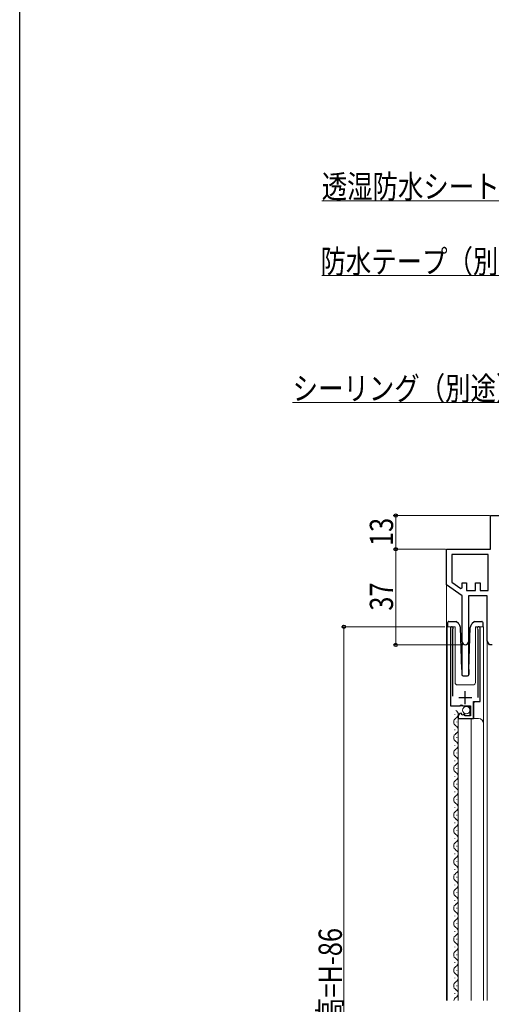
# Model space of a CAD drawing. Extents: x 0 to 990, y 0 to 1600.
# Drawn here: x 0 to 182, y 960 to 1340 of the extents above; entities that cross this region are included whole.
import ezdxf

# ---------------------------------------------------------------- set-up
doc = ezdxf.new("R2010")
doc.units = 0
for name, color, linetype, lineweight in [('YKK_11', 7, 'CONTINUOUS', 30), ('YKK_12', 2, 'CONTINUOUS', 13), ('YKK_13', 4, 'CONTINUOUS', 30), ('YKK_D', 6, 'CONTINUOUS', 13)]:
    doc.layers.add(name, color=color, linetype=linetype, lineweight=lineweight)
doc.layers.add('YKK_ZWAK', color=7, linetype='CONTINUOUS')
doc.styles.add('text-b', font='extslim2.shx', dxfattribs={"width": 0.8, "bigfont": 'extfont2.shx'})

msp = doc.modelspace()

# ---------------------------------------------------------------- linework, layer by layer
at = {"layer": 'YKK_11', "linetype": 'ByBlock', "lineweight": -2, "ltscale": 0.5}
for p, q in [((182, 1148.53), (244.5, 1148.53)), ((182, 1135.53), (182, 1148.53)), ((165, 1121.73), (165, 1135.53)), ((165, 1135.53), (182, 1135.53)), ((181.1, 1133.53), (167, 1133.53)), ((181.1, 1133.53), (167, 1133.53)), ((167, 1133.53), (167, 1122.77)), ((181.1, 1119.53), (181.1, 1133.53)), ((171, 1117.53), (165, 1121.73)), ((167, 1122.77), (170.46, 1120.35)), ((170.46, 1120.35), (171, 1120.63)), ((171, 1120.63), (171, 1122.53)), ((171, 1122.53), (172.7, 1122.53)), ((172.7, 1122.53), (172.7, 1119.53)), ((172.7, 1119.53), (176.2, 1119.53)), ((176.2, 1119.53), (176.2, 1122.53)), ((176.2, 1122.53), (177.9, 1122.53)), ((177.9, 1122.53), (177.9, 1119.53)), ((177.9, 1119.53), (181.1, 1119.53)), ((171, 1099.73), (171, 1117.53)), ((180.7, 1117.53), (173.4, 1117.53)), ((173.4, 1117.53), (173.4, 1099.73)), ((180.7, 1100.09), (180.7, 1117.53)), ((166.45, 1104.98), (166.45, 1074.93)), ((167.4, 1104.5), (167.45, 1104.67)), ((167.4, 1078.63), (167.4, 1104.5)), ((176.95, 1104.67), (177, 1104.5)), ((177, 1104.5), (177, 1078.13)), ((177.95, 1076.63), (177.95, 1104.98)), ((181.6, 1098.53), (180.7, 1100.09)), ((182.6, 1098.53), (181.6, 1098.53)), ((166.45, 1074.93), (170.08, 1074.93)), ((170.08, 1074.93), (170.62, 1075.38)), ((170.62, 1075.38), (170.95, 1075.23)), ((170.95, 1075.23), (171.25, 1074.93)), ((171.25, 1074.93), (174.25, 1074.93)), ((174.25, 1074.93), (174.25, 1071.13)), ((175.35, 1070.03), (175.35, 1076.63)), ((175.35, 1076.63), (177.95, 1076.63)), ((169.45, 1070.83), (169.45, 1070.03)), ((169.45, 1070.03), (175.35, 1070.03)), ((170.84, 1071.88), (170.63, 1072.13)), ((170.76, 1071.56), (170.84, 1071.88)), ((171.23, 1071.29), (170.76, 1071.56)), ((171.8, 1071.87), (171.23, 1071.29)), ((172.05, 1071.76), (171.8, 1071.87)), ((172.05, 1071.13), (172.05, 1071.76)), ((174.25, 1071.13), (172.05, 1071.13))]:
    msp.add_line(p, q, dxfattribs=at)
at = {"layer": 'YKK_11', "ltscale": 0.5}
for p, q in [((169.7, 1078.13), (174.7, 1078.13)), ((172.2, 1075.63), (172.2, 1080.63))]:
    msp.add_line(p, q, dxfattribs=at)
at = {"layer": 'YKK_11', "linetype": 'ByBlock', "lineweight": -2, "ltscale": 0.5}
for centre, radius, start, end in [((167, 1104.98), 0.55, 325.4396, 180), ((177.4, 1104.98), 0.55, 0, 214.5607), ((172.2, 1099.73), 1.2, 180, 0), ((170.75, 1070.83), 1.3, 95.2159, 180)]:
    msp.add_arc(centre, radius, start, end, dxfattribs=at)
at = {"layer": 'YKK_12'}
for p, q in [((165, 961.03), (165, 1121.99)), ((165.25, 1105.53), (165.25, 961.03)), ((165.25, 1105.53), (168.25, 1105.53)), ((166.45, 1105.53), (166.45, 1075.43)), ((168.25, 1105.53), (168.25, 1084.03)), ((176.15, 1105.53), (179.25, 1105.53)), ((176.15, 1105.53), (176.15, 1084.03)), ((177.95, 1105.53), (177.95, 1077.13)), ((179.25, 1105.53), (179.25, 961.03)), ((171, 1099.73), (171, 1086.66)), ((173.4, 1099.73), (173.4, 1086.65)), ((180.7, 1100.22), (180.7, 961.03)), ((169.25, 1083.03), (175.15, 1083.03)), ((166.95, 1074.93), (173.45, 1074.93)), ((173.95, 1074.43), (173.45, 1074.93)), ((173.95, 1074.43), (173.95, 1071.13)), ((175.45, 1076.13), (175.95, 1076.63)), ((175.45, 1076.13), (175.45, 1070.03)), ((175.95, 1076.63), (177.45, 1076.63)), ((169.45, 1070.03), (169.45, 961.03)), ((169.45, 1070.03), (177.25, 1070.03)), ((174.45, 1070.03), (174.45, 961.03))]:
    msp.add_line(p, q, dxfattribs=at)
at = {"layer": 'YKK_12', "linetype": 'Continuous'}
for p, q in [((168.21, 1071.59), (168.21, 1071.79)), ((168.97, 1068.59), (168.97, 1068.79)), ((168.21, 1065.59), (168.21, 1065.79)), ((168.97, 1062.59), (168.97, 1062.79)), ((168.21, 1059.59), (168.21, 1059.79)), ((168.97, 1056.59), (168.97, 1056.79)), ((168.21, 1053.59), (168.21, 1053.79)), ((168.21, 1047.59), (168.21, 1047.79)), ((168.97, 1050.59), (168.97, 1050.79)), ((168.97, 1044.59), (168.97, 1044.79)), ((168.21, 1041.59), (168.21, 1041.79)), ((168.21, 1035.59), (168.21, 1035.79)), ((168.97, 1038.59), (168.97, 1038.79)), ((168.97, 1032.59), (168.97, 1032.79)), ((168.21, 1029.59), (168.21, 1029.79)), ((168.97, 1026.59), (168.97, 1026.79)), ((168.21, 1023.59), (168.21, 1023.79)), ((168.97, 1020.59), (168.97, 1020.79)), ((168.21, 1017.59), (168.21, 1017.79)), ((168.97, 1014.59), (168.97, 1014.79)), ((168.21, 1011.59), (168.21, 1011.79)), ((168.21, 1005.59), (168.21, 1005.79)), ((168.97, 1008.59), (168.97, 1008.79)), ((168.97, 1002.59), (168.97, 1002.79)), ((168.21, 999.59), (168.21, 999.79)), ((168.21, 993.59), (168.21, 993.79)), ((168.97, 996.59), (168.97, 996.79)), ((168.97, 990.59), (168.97, 990.79)), ((168.21, 987.59), (168.21, 987.79)), ((168.97, 984.59), (168.97, 984.79)), ((168.21, 981.59), (168.21, 981.79)), ((168.97, 978.59), (168.97, 978.79)), ((168.21, 975.59), (168.21, 975.79)), ((168.97, 972.59), (168.97, 972.79)), ((168.21, 969.59), (168.21, 969.79)), ((168.21, 963.59), (168.21, 963.79)), ((168.97, 966.59), (168.97, 966.79))]:
    msp.add_line(p, q, dxfattribs=at)
at = {"layer": 'YKK_12'}
for centre, radius, start, end in [((169.25, 1084.03), 1, 180, 270), ((175.15, 1084.03), 1, 270, 0), ((166.95, 1075.43), 0.5, 180, 270), ((177.45, 1077.13), 0.5, 270, 0), ((177.25, 1068.03), 2, 0, 90)]:
    msp.add_arc(centre, radius, start, end, dxfattribs=at)
at = {"layer": 'YKK_12', "linetype": 'Continuous'}
for centre, start, end in [((169.43, 1068.69), 119.2025, 240.7975), ((167.75, 1071.69), 299.2025, 60.7975), ((167.75, 1065.69), 299.2025, 60.7975), ((169.43, 1062.69), 119.2025, 240.7975), ((167.75, 1059.69), 299.2025, 60.7975), ((169.43, 1056.69), 119.2025, 240.7975), ((167.75, 1053.69), 299.2025, 60.7975), ((169.43, 1050.69), 119.2025, 240.7975), ((167.75, 1047.69), 299.2025, 60.7975), ((169.43, 1044.69), 119.2025, 240.7975), ((169.43, 1038.69), 119.2025, 240.7975), ((167.75, 1041.69), 299.2025, 60.7975), ((167.75, 1035.69), 299.2025, 60.7975), ((169.43, 1032.69), 119.2025, 240.7975), ((169.43, 1026.69), 119.2025, 240.7975), ((167.75, 1029.69), 299.2025, 60.7975), ((167.75, 1023.69), 299.2025, 60.7975), ((169.43, 1020.69), 119.2025, 240.7975), ((167.75, 1017.69), 299.2025, 60.7975), ((169.43, 1014.69), 119.2025, 240.7975), ((167.75, 1011.69), 299.2025, 60.7975), ((169.43, 1008.69), 119.2025, 240.7975), ((167.75, 1005.69), 299.2025, 60.7975), ((169.43, 1002.69), 119.2025, 240.7975), ((169.43, 996.69), 119.2025, 240.7975), ((167.75, 999.69), 299.2025, 60.7975), ((167.75, 993.69), 299.2025, 60.7975), ((169.43, 990.69), 119.2025, 240.7975), ((169.43, 984.69), 119.2025, 240.7975), ((167.75, 987.69), 299.2025, 60.7975), ((167.75, 981.69), 299.2025, 60.7975), ((169.43, 978.69), 119.2025, 240.7975), ((167.75, 975.69), 299.2025, 60.7975), ((169.43, 972.69), 119.2025, 240.7975), ((167.75, 969.69), 299.2025, 60.7975), ((169.43, 966.69), 119.2025, 240.7975), ((167.75, 963.69), 299.2025, 60.7975), ((169.43, 960.69), 119.2025, 168.7764)]:
    msp.add_arc(centre, 1.72, start, end, dxfattribs=at)
at = {"layer": 'YKK_13', "linetype": 'Continuous'}
for p, q in [((165.35, 1107.03), (165.35, 1105.53)), ((165.72, 1107.51), (165.63, 1107.48)), ((165.85, 1107.53), (165.72, 1107.51)), ((165.85, 1107.53), (166.12, 1107.53)), ((166.12, 1107.53), (168.66, 1107.53)), ((169.67, 1106.6), (168.66, 1107.53)), ((170.84, 1089.01), (170.3, 1105.2)), ((173.57, 1089.01), (174.11, 1105.2)), ((175.74, 1107.53), (174.74, 1106.6)), ((175.74, 1107.53), (178.28, 1107.53)), ((178.28, 1107.53), (178.55, 1107.53)), ((179.05, 1105.53), (179.05, 1107.03)), ((170.84, 1089.01), (170.84, 1087.01)), ((173.57, 1089.01), (173.57, 1087.01)), ((171.34, 1086.53), (173.07, 1086.53))]:
    msp.add_line(p, q, dxfattribs=at)
at = {"layer": 'YKK_13', "linetype": 'Continuous', "lineweight": 13, "ltscale": 0.5}
msp.add_circle((172.6, 1073.28), 1.45, dxfattribs=at)
at = {"layer": 'YKK_13', "linetype": 'Continuous'}
for centre, radius, start, end in [((165.85, 1107.03), 0.5, 116.5145, 179.8779), ((165.85, 1107.03), 0.5, 179.8779, 180), ((168.3, 1105.13), 2, 1.9708, 46.9297), ((176.1, 1105.13), 2, 133.0703, 178.0292), ((178.55, 1107.03), 0.5, 64.0903, 90.0135), ((178.55, 1107.03), 0.5, 0.3633, 64.0903), ((178.55, 1107.03), 0.5, 0, 0.3633), ((171.34, 1087.03), 0.5, 182, 270), ((173.07, 1087.03), 0.5, 270, 358)]:
    msp.add_arc(centre, radius, start, end, dxfattribs=at)
at = {"layer": 'YKK_D', "ltscale": 1.5}
for p, q in [((214.33, 1270.27), (116.7, 1270.27)), ((196.57, 1241.31), (116.7, 1241.31)), ((185.82, 1192.2), (105.47, 1192.2))]:
    msp.add_line(p, q, dxfattribs=at)
at = {"layer": 'YKK_D'}
for p, q in [((181.5, 1148.53), (144.3, 1148.53)), ((145.3, 1148.53), (145.3, 1135.53)), ((164.5, 1135.53), (144.3, 1135.53)), ((164.5, 1135.53), (144.3, 1135.53)), ((145.3, 1135.53), (145.3, 1098.53)), ((164.25, 1105.53), (124.3, 1105.53)), ((125.3, 1105.53), (125.3, 791.53)), ((171.2, 1098.53), (144.3, 1098.53))]:
    msp.add_line(p, q, dxfattribs=at)
at = {"layer": 'YKK_D', "linetype": 'ByBlock', "lineweight": -2}
for centre, radius in [((145.3, 1148.53), 0.638), ((145.3, 1135.53), 0.637), ((145.3, 1135.53), 0.638), ((125.3, 1105.53), 0.638), ((145.3, 1098.53), 0.637)]:
    msp.add_circle(centre, radius, dxfattribs=at)
at = {"layer": 'YKK_ZWAK'}
msp.add_line((0, 0), (0, 1560), dxfattribs=at)

# ---------------------------------------------------------------- texts
at = {"layer": 'YKK_D', "style": 'text-b', "width": 0.8}
for s, p in [('透湿防水シート（別途）', (116.7, 1271.27)), ('防水テープ（別途）', (116.22, 1242.31)), ('シーリング（別途）', (105.47, 1193.2))]:
    msp.add_text(s, height=9, dxfattribs=at).set_placement(p)
for s, p in [('13', (144.3, 1136.75)), ('37', (144.3, 1111.75)), ('網戸出来高=H-86', (124.5, 913.01))]:
    msp.add_text(s, height=9, rotation=90, dxfattribs=at).set_placement(p)

doc.saveas('drawing.dxf')
